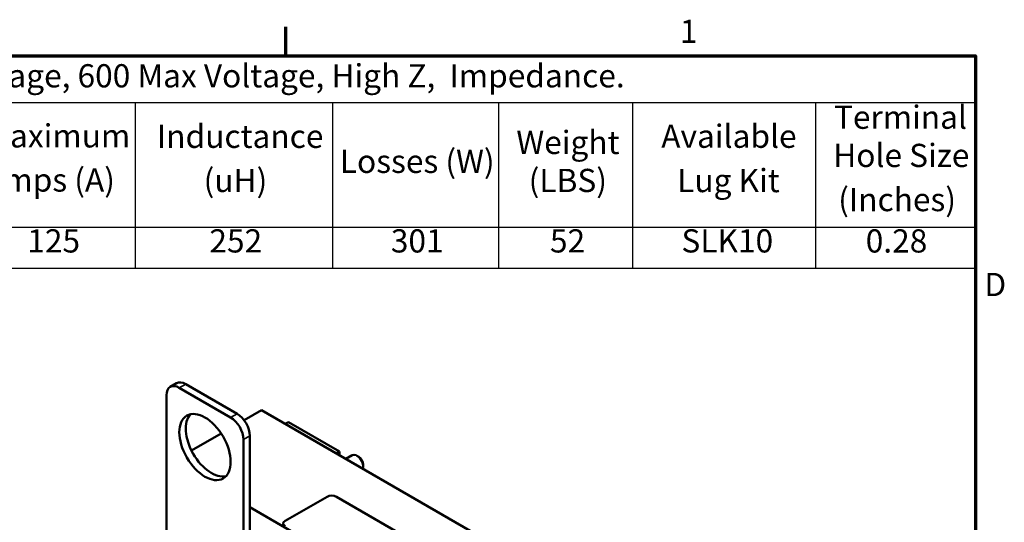
# Model space of a CAD drawing. Units: inches. Extents: x 0.05 to 2.15, y 0 to 1.68.
# Drawn here: x 1.47 to 2.14, y 1.33 to 1.67 of the extents above; entities that cross this region are included whole.
import ezdxf

# ---------------------------------------------------------------- set-up
doc = ezdxf.new("R2010")
doc.units = ezdxf.units.IN
doc.header["$LTSCALE"] = 0.1
doc.header["$MEASUREMENT"] = 0
doc.layers.get('0').update_dxf_attribs({"lineweight": 25})
for name, color, linetype, lineweight in [('Border (ANSI)', 7, 'Continuous', 70), ('Symbol (ANSI)', 7, 'Continuous', 25), ('Visible (ANSI)', 7, 'Continuous', 50), ('Visible Narrow (ANSI)', 7, 'Continuous', 35)]:
    doc.layers.add(name, color=color, linetype=linetype, lineweight=lineweight)
doc.styles.add('Note Text (ANSI)', font='tahoma.ttf')

# ---------------------------------------------------------------- blocks, each defined once
blk = doc.blocks.new('Borders Default Border')
at = {"layer": 'Border (ANSI)'}
blk.add_line((16.5, 16.5), (16.5, 16.7), dxfattribs=at)
at = {"layer": 'Border (ANSI)', "flags": 128}
blk.add_lwpolyline([(0.75, 0.5), (0.75, 16.5), (21.25, 16.5), (21.25, 0.5), (0.75, 0.5)], dxfattribs=at)
at = {"layer": 'Border (ANSI)', "char_height": 0.16, "attachment_point": 7, "style": 'Note Text (ANSI)'}
for s, insert in [('1', (19.2139, 16.54)), ('D', (21.3114, 14.795))]:
    blk.add_mtext(s, dxfattribs=dict(at, insert=insert))
blk = doc.blocks.new('Table1')
at = {"layer": 'Symbol (ANSI)'}
for p, q in [((10.6565, 16.5), (21.25, 16.5)), ((21.25, 16.5), (21.25, 16.1792)), ((10.6565, 16.1792), (21.25, 16.1792)), ((15.4624, 16.1792), (15.4624, 15.3196)), ((16.8202, 16.1792), (16.8202, 15.3196)), ((17.965, 16.1792), (17.965, 15.3196)), ((18.8866, 16.1792), (18.8866, 15.3196)), ((20.1474, 16.1792), (20.1474, 15.3196)), ((21.25, 16.1792), (21.25, 15.3196)), ((10.6565, 15.3196), (21.25, 15.3196)), ((15.4624, 15.3196), (15.4624, 15.0383)), ((16.8202, 15.3196), (16.8202, 15.0383)), ((17.965, 15.3196), (17.965, 15.0383)), ((18.8866, 15.3196), (18.8866, 15.0383)), ((20.1474, 15.3196), (20.1474, 15.0383)), ((21.25, 15.3196), (21.25, 15.0383)), ((10.6565, 15.0383), (21.25, 15.0383))]:
    blk.add_line(p, q, dxfattribs=at)
at = {"layer": 'Symbol (ANSI)', "char_height": 0.16, "attachment_point": 7, "style": 'Note Text (ANSI)'}
for s, insert in [('480 Rated Voltage, 600 Max Voltage, High Z,  Impedance.', (13.1247, 16.2333)), ('Terminal', (20.275, 15.948)), ('Maximum', (14.4223, 15.8193)), ('Inductance', (15.6113, 15.8163)), ('Available', (19.0855, 15.8169)), ('Weight', (18.0874, 15.7743)), ('Losses (W)', (16.8712, 15.6437)), ('Hole Size', (20.2701, 15.6846)), ('Amps (A)', (14.4206, 15.5151)), ('(uH)', (15.9328, 15.512)), ('(LBS)', (18.1721, 15.512)), ('Lug Kit', (19.1951, 15.5114)), ('(Inches)', (20.3044, 15.3803)), ('125', (14.7184, 15.0956)), ('252', (15.9727, 15.0956)), ('301', (17.2228, 15.0956)), ('52', (18.3189, 15.0956)), ('SLK10', (19.2244, 15.0957)), ('0.28', (20.4941, 15.0953))]:
    blk.add_mtext(s, dxfattribs=dict(at, insert=insert))

msp = doc.modelspace()

# ---------------------------------------------------------------- linework, layer by layer
at = {"layer": 'Visible (ANSI)'}
for p, q in [((1.57472, 1.42448), (1.5703, 1.42193)), ((1.57655, 1.42131), (1.61191, 1.4009)), ((1.58097, 1.42386), (1.61633, 1.40345)), ((1.56771, 1.31414), (1.56771, 1.41621)), ((1.62117, 1.39898), (1.63312, 1.40588)), ((1.95132, 1.22217), (1.63312, 1.40588)), ((1.65175, 1.39768), (1.64954, 1.3964)), ((1.68693, 1.37737), (1.65175, 1.39768)), ((1.58494, 1.37807), (1.60539, 1.38987)), ((1.62075, 1.38559), (1.62075, 1.28352)), ((1.62517, 1.38814), (1.62517, 1.28608)), ((1.68693, 1.37737), (1.68472, 1.37609)), ((1.68693, 1.37482), (1.68693, 1.37737)), ((1.69129, 1.3723), (1.6957, 1.37484)), ((1.70024, 1.37372), (1.69883, 1.37453)), ((1.70325, 1.36851), (1.70325, 1.36688)), ((1.64941, 1.32953), (1.6784, 1.34627)), ((1.68476, 1.34627), (1.85518, 1.24788)), ((1.62517, 1.33903), (1.88945, 1.18645))]:
    msp.add_line(p, q, dxfattribs=at)
for centre, major_axis, start_param, end_param in [((1.58097, 1.41365), (-0.00625, 0.01083), 5.497787, 6.283185), ((1.57655, 1.4111), (-0.00625, 0.01083), 5.497787, 7.068583), ((1.59865, 1.38303), (-0.0125, 0.02165), 0.177711, 2.963882), ((1.61191, 1.39069), (0.00625, -0.01083), 0.785398, 2.356194), ((1.61633, 1.39324), (0.00625, -0.01083), 0.785398, 2.356194), ((1.69883, 1.36943), (-0.00313, 0.00541), 3.632197, 6.283185), ((1.70024, 1.37025), (-0.00213, 0.00368), 3.926991, 5.497787), ((1.68158, 1.34443), (0.0045, 0), 0.785398, 2.356194), ((1.65259, 1.32769), (-0.0045, 0), 5.497787, 7.068583)]:
    msp.add_ellipse(centre, major_axis=major_axis, ratio=0.57735, start_param=start_param, end_param=end_param, dxfattribs=at)
msp.add_ellipse((1.59423, 1.38048), major_axis=(-0.0125, 0.02165), ratio=0.57735, dxfattribs=at)
at = {"layer": 'Visible Narrow (ANSI)'}
for p, q in [((1.58097, 1.42386), (1.57655, 1.42131)), ((1.61633, 1.40345), (1.61191, 1.4009)), ((1.62517, 1.38814), (1.62075, 1.38559))]:
    msp.add_line(p, q, dxfattribs=at)

# ---------------------------------------------------------------- block references
at = {"xscale": 0.1, "yscale": 0.1, "zscale": 0.1}
for name in ['Borders Default Border', 'Table1']:
    msp.add_blockref(name, (0, 0), dxfattribs=at)

doc.saveas('drawing.dxf')
